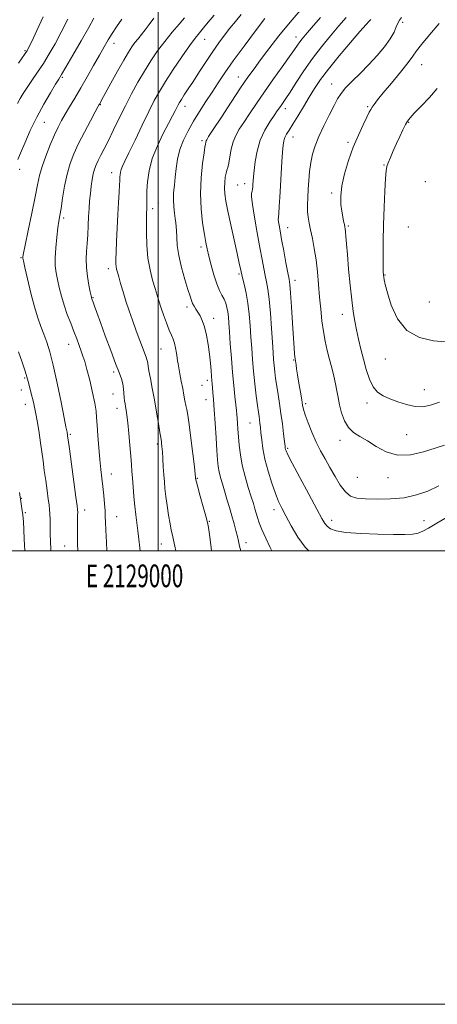
# Model space of a CAD drawing. Extents: x 2127300 to 2130200, y 287300 to 290200.
# Drawn here: x 2128939 to 2129123, y 287300 to 287734 of the extents above; entities that cross this region are included whole.
import ezdxf
from ezdxf.enums import TextEntityAlignment as Align

# ---------------------------------------------------------------- set-up
doc = ezdxf.new("R2010")
doc.units = 0
doc.header["$MEASUREMENT"] = 0
for name, color, linetype, lineweight in [('CONTOUR INDEX', 41, 'Continuous', 13), ('CONTOUR INTERMEDIATE', 44, 'Continuous', 0), ('GRID LINE', 7, 'Continuous', 0), ('GRID TEXT', 7, 'Continuous', 0), ('SPOT ELEVATION DTM', 2, 'Continuous', 13)]:
    doc.layers.add(name, color=color, linetype=linetype, lineweight=lineweight)
doc.styles.add('Style-WORKING', font='WORKING.shx')

msp = doc.modelspace()

# ---------------------------------------------------------------- linework, layer by layer
at = {"layer": 'CONTOUR INDEX', "flags": 128}
for points, elevation in [([(2129036.609, 287736.632), (2129034.158, 287733.589), (2129031.724, 287730.548), (2129029.307, 287727.439), (2129026.818, 287724.086), (2129024.144, 287720.281), (2129021.239, 287715.936), (2129018.303, 287711.431), (2129015.602, 287707.26), (2129013.354, 287703.827), (2129011.592, 287701.161), (2129010.303, 287699.199), (2129009.442, 287697.829), (2129008.831, 287696.755), (2129008.262, 287695.631), (2129007.523, 287694.117), (2129006.404, 287691.881), (2129004.694, 287688.592), (2129002.313, 287684.067), (2128999.716, 287678.703), (2128997.489, 287673.042), (2128996.076, 287667.597), (2128995.361, 287662.759), (2128995.083, 287658.888), (2128995.015, 287656.22), (2128995.045, 287654.49), (2128995.096, 287653.309), (2128995.102, 287652.338), (2128995.07, 287651.437), (2128995.021, 287650.516), (2128994.973, 287649.411), (2128994.929, 287647.658), (2128994.891, 287644.719), (2128994.884, 287640.27), (2128995.049, 287634.847), (2128995.549, 287629.198), (2128996.478, 287623.971), (2128997.632, 287619.418), (2128998.738, 287615.689), (2128999.603, 287612.807), (2129000.371, 287610.293), (2129001.27, 287607.538), (2129002.452, 287604.144), (2129003.767, 287600.55), (2129004.989, 287597.404), (2129005.943, 287595.151), (2129006.666, 287593.431), (2129007.248, 287591.685), (2129007.758, 287589.519), (2129008.181, 287587.218), (2129008.484, 287585.235), (2129008.662, 287583.842), (2129008.826, 287582.586), (2129009.114, 287580.836), (2129009.622, 287578.154), (2129010.259, 287574.891), (2129010.894, 287571.592), (2129011.421, 287568.701), (2129011.856, 287566.262), (2129012.245, 287564.22), (2129012.637, 287562.366), (2129013.105, 287559.89), (2129013.722, 287555.832), (2129014.522, 287549.694), (2129015.356, 287542.836), (2129016.032, 287537.083), (2129016.412, 287533.794), (2129016.558, 287532.467), (2129016.589, 287532.134), (2129016.6, 287531.986), (2129016.613, 287531.842), (2129016.632, 287531.68), (2129016.689, 287531.374), (2129016.938, 287530.392), (2129017.56, 287528.096), (2129018.648, 287524.161), (2129019.935, 287519.512), (2129021.066, 287515.384), (2129021.784, 287512.598), (2129022.237, 287510.319), (2129022.674, 287507.294), (2129023.283, 287502.697), (2129023.644, 287500)], 1020), ([(2128971.731, 287734.992), (2128969.479, 287730.886), (2128966.167, 287725.064), (2128962.491, 287718.709), (2128959.387, 287713.397), (2128957.493, 287710.196), (2128956.253, 287708.158), (2128954.815, 287705.83), (2128952.54, 287702.084), (2128949.648, 287697.096), (2128946.571, 287691.365), (2128943.698, 287685.421), (2128941.235, 287679.907), (2128939.344, 287675.495), (2128938.122, 287672.656)], 1010), ([(2129093.823, 287734.417), (2129093.12, 287733.715), (2129091.714, 287732.207), (2129089.044, 287729.189), (2129084.822, 287724.273), (2129079.853, 287718.338), (2129075.212, 287712.578), (2129071.703, 287707.886), (2129069.034, 287703.934), (2129066.642, 287700.092), (2129064.104, 287695.926), (2129061.586, 287691.79), (2129059.394, 287688.237), (2129057.765, 287685.663), (2129056.648, 287683.844), (2129055.92, 287682.398), (2129055.462, 287680.925), (2129055.166, 287678.939), (2129054.926, 287675.936), (2129054.659, 287671.605), (2129054.36, 287666.418), (2129054.047, 287661.041), (2129053.739, 287656.084), (2129053.458, 287651.931), (2129053.228, 287648.909), (2129053.073, 287647.173), (2129053.023, 287646.183), (2129053.107, 287645.228), (2129053.358, 287643.668), (2129053.811, 287641.158), (2129054.504, 287637.424), (2129055.433, 287632.438), (2129056.422, 287627.147), (2129057.253, 287622.742), (2129057.776, 287619.933), (2129058.1, 287617.514), (2129058.402, 287613.796), (2129058.813, 287607.682), (2129059.281, 287600.428), (2129059.709, 287593.878), (2129060.021, 287589.457), (2129060.228, 287586.909), (2129060.361, 287585.56), (2129060.45, 287584.819), (2129060.512, 287584.428), (2129060.561, 287584.214), (2129060.611, 287584.009), (2129060.673, 287583.668), (2129060.757, 287583.05), (2129060.883, 287581.997), (2129061.109, 287580.273), (2129061.506, 287577.624), (2129062.103, 287573.98), (2129062.773, 287570.014), (2129063.351, 287566.585), (2129063.748, 287564.254), (2129064.175, 287562.384), (2129064.92, 287560.039), (2129066.188, 287556.551), (2129067.864, 287552.325), (2129069.749, 287548.029), (2129071.689, 287544.167), (2129073.69, 287540.561), (2129075.803, 287536.863), (2129078.053, 287532.887), (2129080.369, 287529.078), (2129082.655, 287526.044), (2129084.93, 287524.217), (2129087.659, 287523.339), (2129091.418, 287522.979), (2129096.559, 287522.808), (2129102.521, 287522.914), (2129108.515, 287523.488), (2129113.938, 287524.675), (2129118.917, 287526.428), (2129123.766, 287528.655)], 1030), ([(2128938.418, 287587.786), (2128940.032, 287583.22), (2128941.363, 287579.353), (2128942.2, 287576.722), (2128942.745, 287574.74), (2128943.3, 287572.539), (2128944.095, 287569.445), (2128945.051, 287565.566), (2128946.017, 287561.205), (2128946.866, 287556.645), (2128947.594, 287552.092), (2128948.223, 287547.733), (2128948.78, 287543.676), (2128949.31, 287539.708), (2128949.865, 287535.536), (2128950.471, 287531.016), (2128951.073, 287526.6), (2128951.595, 287522.888), (2128951.975, 287520.272), (2128952.218, 287518.304), (2128952.347, 287516.325), (2128952.388, 287513.818), (2128952.394, 287510.831), (2128952.423, 287507.553), (2128952.523, 287504.152), (2128952.702, 287500.707), (2128952.755, 287500)], 1010)]:
    msp.add_lwpolyline(points, dxfattribs=dict(at, elevation=elevation))
at = {"layer": 'CONTOUR INTERMEDIATE', "flags": 128}
for points, elevation in [([(2129024.736, 287736.407), (2129022.157, 287733.223), (2129020.048, 287730.703), (2129018.254, 287728.587), (2129016.355, 287726.218), (2129013.865, 287722.843), (2129010.493, 287718.002), (2129006.734, 287712.416), (2129003.277, 287707.099), (2129000.603, 287702.733), (2128998.347, 287698.654), (2128995.935, 287693.869), (2128992.983, 287687.764), (2128989.879, 287681.261), (2128987.203, 287675.667), (2128985.395, 287671.949), (2128984.332, 287669.726), (2128983.751, 287668.279), (2128983.425, 287667.022), (2128983.26, 287665.906), (2128983.196, 287665.013), (2128983.174, 287664.312), (2128983.138, 287663.317), (2128983.032, 287661.428), (2128982.82, 287658.19), (2128982.533, 287653.737), (2128982.224, 287648.346), (2128981.938, 287642.39), (2128981.7, 287636.606), (2128981.528, 287631.823), (2128981.438, 287628.637), (2128981.438, 287626.706), (2128981.534, 287625.456), (2128981.739, 287624.342), (2128982.103, 287622.951), (2128982.686, 287620.903), (2128983.531, 287617.932), (2128984.609, 287614.241), (2128985.875, 287610.151), (2128987.283, 287605.94), (2128988.77, 287601.725), (2128990.272, 287597.583), (2128991.718, 287593.626), (2128993.007, 287590.118), (2128994.034, 287587.357), (2128994.725, 287585.533), (2128995.137, 287584.402), (2128995.362, 287583.605), (2128995.498, 287582.778), (2128995.673, 287581.509), (2128996.022, 287579.375), (2128996.641, 287576.071), (2128997.468, 287571.755), (2128998.404, 287566.702), (2128999.348, 287561.275), (2129000.196, 287556.19), (2129000.841, 287552.25), (2129001.216, 287549.998), (2129001.397, 287548.935), (2129001.494, 287548.3), (2129001.603, 287547.422), (2129001.742, 287545.991), (2129001.913, 287543.782), (2129002.115, 287540.697), (2129002.335, 287537.135), (2129002.561, 287533.617), (2129002.79, 287530.5), (2129003.073, 287527.476), (2129003.472, 287524.071), (2129004.023, 287520.002), (2129004.66, 287515.748), (2129005.288, 287511.977), (2129005.84, 287509.153), (2129006.346, 287506.917), (2129006.86, 287504.707), (2129007.427, 287502.081), (2129007.856, 287500)], 1018), ([(2129063.553, 287739.381), (2129058.204, 287733.245), (2129053.221, 287727.148), (2129048.845, 287721.501), (2129045.215, 287716.655), (2129042.328, 287712.733), (2129039.627, 287708.932), (2129036.418, 287704.218), (2129032.286, 287697.991), (2129027.942, 287691.373), (2129024.377, 287685.921), (2129022.32, 287682.774), (2129021.457, 287681.411), (2129021.211, 287680.897), (2129021.101, 287680.465), (2129021.021, 287680.026), (2129020.96, 287679.662), (2129020.889, 287679.299), (2129020.708, 287678.239), (2129020.302, 287675.63), (2129019.631, 287670.904), (2129018.969, 287664.634), (2129018.668, 287657.677), (2129018.968, 287650.831), (2129019.669, 287644.655), (2129020.46, 287639.645), (2129021.112, 287636.059), (2129021.718, 287633.188), (2129022.452, 287630.083), (2129023.439, 287626.089), (2129024.613, 287621.719), (2129025.861, 287617.784), (2129027.077, 287614.883), (2129028.189, 287612.78), (2129029.132, 287611.031), (2129029.858, 287609.264), (2129030.391, 287607.403), (2129030.766, 287605.444), (2129031.031, 287603.296), (2129031.256, 287600.531), (2129031.52, 287596.635), (2129031.883, 287591.306), (2129032.338, 287585.097), (2129032.859, 287578.776), (2129033.414, 287573.023), (2129033.938, 287568.168), (2129034.361, 287564.457), (2129034.634, 287561.984), (2129034.801, 287560.237), (2129034.927, 287558.551), (2129035.069, 287556.382), (2129035.251, 287553.649), (2129035.484, 287550.389), (2129035.803, 287546.638), (2129036.32, 287542.428), (2129037.167, 287537.789), (2129038.407, 287532.837), (2129039.816, 287528.029), (2129041.099, 287523.908), (2129042.035, 287520.852), (2129042.701, 287518.595), (2129043.247, 287516.704), (2129043.83, 287514.768), (2129044.631, 287512.458), (2129045.84, 287509.465), (2129047.545, 287505.649), (2129049.437, 287501.552), (2129050.144, 287500)], 1024), ([(2128960.215, 287734.572), (2128957.347, 287728.812), (2128954.656, 287723.735), (2128952.063, 287719.218), (2128949.486, 287715.067), (2128946.888, 287711.143), (2128944.412, 287707.533), (2128942.245, 287704.38), (2128940.52, 287701.765), (2128939.156, 287699.521), (2128938.016, 287697.42)], 1008), ([(2128949.322, 287735.553), (2128946.562, 287729.61), (2128944.311, 287724.789), (2128942.959, 287721.943), (2128942.255, 287720.57), (2128941.79, 287719.826), (2128941.185, 287718.952), (2128940.174, 287717.517), (2128938.521, 287715.174)], 1006), ([(2128984.047, 287734.537), (2128981.709, 287731.182), (2128979.781, 287728.271), (2128978.041, 287725.456), (2128976.248, 287722.379), (2128974.162, 287718.68), (2128971.624, 287714.146), (2128968.809, 287709.152), (2128965.976, 287704.216), (2128963.35, 287699.774), (2128961.023, 287695.91), (2128959.05, 287692.622), (2128957.436, 287689.809), (2128955.963, 287686.975), (2128954.359, 287683.523), (2128952.455, 287679.082), (2128950.501, 287674.172), (2128948.853, 287669.537), (2128947.737, 287665.608), (2128946.872, 287661.559), (2128945.85, 287656.254), (2128944.399, 287649.054), (2128942.8, 287641.328), (2128941.469, 287634.944), (2128940.715, 287631.286), (2128940.424, 287629.786), (2128940.373, 287629.393), (2128940.409, 287629.081), (2128940.653, 287627.939), (2128941.293, 287625.086), (2128942.447, 287620.016), (2128943.94, 287613.736), (2128945.528, 287607.633), (2128947.011, 287602.77), (2128948.379, 287598.931), (2128949.671, 287595.579), (2128950.935, 287592.133), (2128952.271, 287587.843), (2128953.787, 287581.912), (2128955.524, 287574.005), (2128957.236, 287565.617), (2128958.605, 287558.702), (2128959.403, 287554.699), (2128959.757, 287552.975), (2128959.883, 287552.382), (2128959.961, 287551.968), (2128960.027, 287551.554), (2128960.084, 287551.158), (2128960.16, 287550.603), (2128960.384, 287548.941), (2128960.912, 287545.029), (2128961.823, 287538.294), (2128962.887, 287530.439), (2128963.798, 287523.734), (2128964.325, 287519.853), (2128964.536, 287518.074), (2128964.578, 287517.079), (2128964.57, 287515.789), (2128964.546, 287514.086), (2128964.514, 287512.092), (2128964.486, 287509.919), (2128964.476, 287507.63), (2128964.498, 287505.28), (2128964.569, 287502.895), (2128964.706, 287500.396), (2128964.738, 287500)], 1012), ([(2128998.137, 287734.953), (2128996.159, 287732.219), (2128994.353, 287729.815), (2128992.711, 287727.763), (2128991.212, 287725.954), (2128989.832, 287724.248), (2128988.5, 287722.438), (2128986.954, 287720.043), (2128984.88, 287716.513), (2128982.13, 287711.602), (2128979.2, 287706.27), (2128976.752, 287701.778), (2128975.274, 287699.067), (2128974.575, 287697.792), (2128974.292, 287697.288), (2128974.062, 287696.885), (2128973.52, 287695.903), (2128972.297, 287693.657), (2128970.179, 287689.729), (2128967.559, 287684.768), (2128964.983, 287679.689), (2128962.882, 287675.159), (2128961.238, 287670.86), (2128959.921, 287666.225), (2128958.82, 287660.924), (2128957.92, 287655.583), (2128957.226, 287651.064), (2128956.723, 287647.912), (2128956.316, 287645.393), (2128955.888, 287642.458), (2128955.372, 287638.373), (2128954.895, 287633.681), (2128954.631, 287629.245), (2128954.713, 287625.688), (2128955.101, 287622.687), (2128955.714, 287619.681), (2128956.49, 287616.234), (2128957.445, 287612.409), (2128958.616, 287608.391), (2128960.01, 287604.36), (2128961.502, 287600.454), (2128962.936, 287596.804), (2128964.188, 287593.521), (2128965.249, 287590.634), (2128966.143, 287588.156), (2128966.914, 287585.979), (2128967.7, 287583.52), (2128968.659, 287580.079), (2128969.876, 287575.261), (2128971.135, 287569.895), (2128972.141, 287565.113), (2128972.692, 287561.674), (2128972.94, 287558.844), (2128973.125, 287555.511), (2128973.436, 287550.897), (2128973.861, 287545.547), (2128974.332, 287540.336), (2128974.795, 287535.921), (2128975.24, 287532.082), (2128975.663, 287528.381), (2128976.06, 287524.521), (2128976.398, 287520.79), (2128976.641, 287517.616), (2128976.772, 287515.184), (2128976.859, 287512.701), (2128976.989, 287509.129), (2128977.221, 287503.86), (2128977.406, 287500)], 1014), ([(2129011.686, 287735.117), (2129009.266, 287732.358), (2129006.203, 287728.785), (2129002.935, 287724.76), (2128999.816, 287720.574), (2128996.86, 287716.23), (2128993.997, 287711.657), (2128991.171, 287706.803), (2128988.373, 287701.691), (2128985.612, 287696.363), (2128982.912, 287690.918), (2128980.38, 287685.694), (2128978.139, 287681.088), (2128976.288, 287677.397), (2128974.805, 287674.51), (2128973.641, 287672.215), (2128972.745, 287670.286), (2128972.048, 287668.43), (2128971.479, 287666.343), (2128970.979, 287663.796), (2128970.539, 287660.871), (2128970.164, 287657.731), (2128969.855, 287654.493), (2128969.6, 287651.102), (2128969.383, 287647.456), (2128969.188, 287643.518), (2128968.986, 287639.487), (2128968.748, 287635.624), (2128968.477, 287632.092), (2128968.308, 287628.676), (2128968.407, 287625.062), (2128968.874, 287621.1), (2128969.532, 287617.286), (2128970.135, 287614.277), (2128970.496, 287612.54), (2128970.661, 287611.778), (2128970.734, 287611.504), (2128970.816, 287611.269), (2128970.996, 287610.779), (2128971.359, 287609.779), (2128971.999, 287608), (2128973.042, 287605.112), (2128974.62, 287600.767), (2128976.769, 287594.887), (2128979.138, 287588.458), (2128981.279, 287582.733), (2128982.841, 287578.644), (2128983.861, 287575.84), (2128984.475, 287573.651), (2128984.813, 287571.543), (2128984.99, 287569.521), (2128985.113, 287567.73), (2128985.273, 287566.254), (2128985.476, 287564.956), (2128985.712, 287563.638), (2128985.973, 287562.064), (2128986.279, 287559.827), (2128986.656, 287556.479), (2128987.111, 287551.812), (2128987.581, 287546.587), (2128987.984, 287541.803), (2128988.264, 287538.163), (2128988.477, 287535.179), (2128988.706, 287532.062), (2128989.014, 287528.236), (2128989.395, 287523.976), (2128989.823, 287519.765), (2128990.273, 287515.965), (2128990.721, 287512.433), (2128991.142, 287508.904), (2128991.525, 287505.185), (2128991.916, 287501.37), (2128992.084, 287500)], 1016), ([(2129047.104, 287734.85), (2129042.953, 287729.379), (2129037.934, 287722.688), (2129033.14, 287716.16), (2129029.396, 287710.843), (2129026.464, 287706.462), (2129023.84, 287702.409), (2129021.127, 287698.202), (2129018.363, 287693.859), (2129015.693, 287689.527), (2129013.26, 287685.312), (2129011.196, 287681.172), (2129009.628, 287677.027), (2129008.628, 287672.839), (2129008.03, 287668.724), (2129007.614, 287664.84), (2129007.213, 287661.298), (2129006.891, 287658.017), (2129006.766, 287654.871), (2129006.914, 287651.793), (2129007.239, 287648.953), (2129007.597, 287646.58), (2129007.874, 287644.779), (2129008.059, 287643.15), (2129008.168, 287641.167), (2129008.252, 287638.395), (2129008.512, 287634.754), (2129009.186, 287630.252), (2129010.406, 287625.037), (2129011.88, 287619.8), (2129013.211, 287615.369), (2129014.11, 287612.347), (2129014.707, 287610.435), (2129015.241, 287609.106), (2129015.904, 287607.907), (2129016.704, 287606.674), (2129017.604, 287605.316), (2129018.565, 287603.715), (2129019.539, 287601.643), (2129020.476, 287598.845), (2129021.33, 287595.187), (2129022.066, 287591.008), (2129022.656, 287586.77), (2129023.08, 287582.882), (2129023.371, 287579.556), (2129023.572, 287576.953), (2129023.725, 287575.126), (2129023.864, 287573.68), (2129024.021, 287572.11), (2129024.225, 287569.936), (2129024.486, 287566.778), (2129024.811, 287562.281), (2129025.198, 287556.35), (2129025.6, 287549.931), (2129025.961, 287544.225), (2129026.252, 287540.121), (2129026.554, 287537.231), (2129026.974, 287534.851), (2129027.595, 287532.379), (2129028.399, 287529.616), (2129029.342, 287526.469), (2129030.381, 287522.901), (2129031.459, 287519.125), (2129032.519, 287515.412), (2129033.505, 287512), (2129034.361, 287508.98), (2129035.031, 287506.407), (2129035.504, 287504.255), (2129035.935, 287502.169), (2129036.453, 287500)], 1022), ([(2129071.693, 287735.235), (2129067.714, 287730.729), (2129065.069, 287727.705), (2129063.493, 287725.84), (2129062.476, 287724.522), (2129061.519, 287723.156), (2129060.179, 287721.2), (2129058.024, 287718.125), (2129054.794, 287713.613), (2129050.901, 287708.18), (2129046.931, 287702.553), (2129043.371, 287697.356), (2129040.325, 287692.803), (2129037.8, 287689.009), (2129035.792, 287685.981), (2129034.244, 287683.309), (2129033.085, 287680.478), (2129032.242, 287677.164), (2129031.63, 287673.799), (2129031.162, 287671.009), (2129030.76, 287669.209), (2129030.391, 287667.976), (2129030.032, 287666.68), (2129029.679, 287664.836), (2129029.402, 287662.55), (2129029.289, 287660.072), (2129029.427, 287657.503), (2129029.901, 287654.329), (2129030.791, 287649.884), (2129032.113, 287643.835), (2129033.601, 287637.18), (2129034.925, 287631.246), (2129035.846, 287626.991), (2129036.511, 287623.88), (2129037.162, 287621.006), (2129037.974, 287617.628), (2129038.855, 287613.671), (2129039.648, 287609.226), (2129040.234, 287604.399), (2129040.655, 287599.37), (2129040.992, 287594.333), (2129041.321, 287589.414), (2129041.693, 287584.465), (2129042.154, 287579.268), (2129042.724, 287573.759), (2129043.326, 287568.477), (2129043.861, 287564.118), (2129044.253, 287561.164), (2129044.53, 287559.249), (2129044.745, 287557.797), (2129044.945, 287556.292), (2129045.154, 287554.458), (2129045.392, 287552.079), (2129045.702, 287548.977), (2129046.227, 287545.115), (2129047.133, 287540.493), (2129048.513, 287535.234), (2129050.156, 287529.936), (2129051.774, 287525.32), (2129053.183, 287521.835), (2129054.608, 287518.846), (2129056.376, 287515.446), (2129058.734, 287511.02), (2129061.617, 287506.12), (2129064.879, 287501.589), (2129066.448, 287500)], 1026), ([(2129082.987, 287735.348), (2129079.722, 287731.593), (2129076.028, 287727.262), (2129072.062, 287722.41), (2129068.062, 287717.163), (2129064.266, 287711.724), (2129060.909, 287706.611), (2129058.224, 287702.419), (2129056.36, 287699.567), (2129055.132, 287697.763), (2129054.274, 287696.535), (2129053.517, 287695.431), (2129052.59, 287694.072), (2129051.224, 287692.097), (2129049.27, 287689.23), (2129047.073, 287685.542), (2129045.099, 287681.192), (2129043.711, 287676.412), (2129042.85, 287671.742), (2129042.352, 287667.794), (2129042.068, 287665.013), (2129041.918, 287663.159), (2129041.834, 287661.825), (2129041.757, 287660.67), (2129041.652, 287659.637), (2129041.49, 287658.738), (2129041.287, 287657.829), (2129041.239, 287656.145), (2129041.586, 287652.766), (2129042.475, 287647.161), (2129043.685, 287640.363), (2129044.901, 287633.796), (2129045.877, 287628.575), (2129046.641, 287624.594), (2129047.288, 287621.44), (2129047.9, 287618.634), (2129048.49, 287615.426), (2129049.057, 287611.002), (2129049.593, 287604.908), (2129050.072, 287598.134), (2129050.463, 287592.031), (2129050.749, 287587.598), (2129050.977, 287584.436), (2129051.208, 287581.797), (2129051.497, 287579.05), (2129051.867, 287576.037), (2129052.335, 287572.718), (2129052.907, 287569.06), (2129053.546, 287565.049), (2129054.202, 287560.68), (2129054.827, 287556.054), (2129055.367, 287551.712), (2129055.77, 287548.303), (2129056.004, 287546.278), (2129056.128, 287545.284), (2129056.221, 287544.772), (2129056.442, 287544.118), (2129057.255, 287542.408), (2129059.204, 287538.653), (2129062.564, 287532.356), (2129066.531, 287524.979), (2129070.035, 287518.476), (2129072.285, 287514.32), (2129073.621, 287512.072), (2129074.667, 287510.815), (2129076.066, 287509.792), (2129078.552, 287508.894), (2129082.881, 287508.175), (2129089.415, 287507.671), (2129096.939, 287507.365), (2129103.842, 287507.223), (2129108.887, 287507.228), (2129112.318, 287507.424), (2129114.749, 287507.872), (2129116.823, 287508.666), (2129119.298, 287510.034), (2129122.96, 287512.237), (2129128.228, 287515.365)], 1028), ([(2129107.324, 287735.257), (2129106.423, 287734.117), (2129105.759, 287732.87), (2129105.074, 287731.144), (2129104.061, 287728.837), (2129102.399, 287725.915), (2129099.866, 287722.394), (2129096.629, 287718.498), (2129092.955, 287714.5), (2129089.136, 287710.659), (2129085.566, 287707.168), (2129082.667, 287704.21), (2129080.69, 287701.819), (2129079.207, 287699.45), (2129077.623, 287696.416), (2129075.513, 287692.262), (2129073.143, 287687.471), (2129070.952, 287682.761), (2129069.286, 287678.666), (2129068.121, 287674.984), (2129067.34, 287671.335), (2129066.829, 287667.435), (2129066.497, 287663.416), (2129066.256, 287659.507), (2129066.044, 287655.905), (2129065.914, 287652.657), (2129065.944, 287649.777), (2129066.196, 287647.207), (2129066.658, 287644.615), (2129067.303, 287641.599), (2129068.087, 287637.846), (2129068.916, 287633.407), (2129069.678, 287628.421), (2129070.293, 287623.04), (2129070.797, 287617.469), (2129071.256, 287611.924), (2129071.733, 287606.591), (2129072.274, 287601.547), (2129072.922, 287596.837), (2129073.705, 287592.483), (2129074.601, 287588.406), (2129075.574, 287584.502), (2129076.576, 287580.7), (2129077.519, 287577.064), (2129078.3, 287573.689), (2129078.868, 287570.61), (2129079.368, 287567.613), (2129079.995, 287564.422), (2129080.919, 287560.887), (2129082.228, 287557.375), (2129083.984, 287554.38), (2129086.242, 287552.215), (2129089.017, 287550.466), (2129092.313, 287548.537), (2129096.145, 287546.077), (2129100.57, 287543.706), (2129105.652, 287542.287), (2129111.335, 287542.421), (2129117.079, 287543.657), (2129122.223, 287545.284), (2129126.244, 287546.71)], 1032), ([(2129123.978, 287732.625), (2129119.699, 287727.723), (2129116.101, 287723.434), (2129113.897, 287720.548), (2129112.324, 287718.278), (2129110.247, 287715.442), (2129106.891, 287711.24), (2129102.899, 287706.396), (2129099.272, 287702.014), (2129096.782, 287698.94), (2129095.288, 287697.001), (2129094.42, 287695.766), (2129093.816, 287694.781), (2129093.147, 287693.506), (2129092.093, 287691.377), (2129090.433, 287687.973), (2129088.342, 287683.449), (2129086.097, 287678.102), (2129083.965, 287672.265), (2129082.186, 287666.407), (2129080.993, 287661.033), (2129080.535, 287656.535), (2129080.629, 287652.865), (2129081.006, 287649.862), (2129081.438, 287647.395), (2129081.841, 287645.438), (2129082.167, 287643.992), (2129082.386, 287642.987), (2129082.537, 287642.058), (2129082.673, 287640.768), (2129082.847, 287638.693), (2129083.108, 287635.459), (2129083.503, 287630.707), (2129084.057, 287624.338), (2129084.715, 287617.282), (2129085.398, 287610.732), (2129086.055, 287605.565), (2129086.731, 287601.399), (2129087.496, 287597.543), (2129088.404, 287593.436), (2129089.443, 287589.058), (2129090.59, 287584.522), (2129091.834, 287579.992), (2129093.238, 287575.827), (2129094.879, 287572.434), (2129096.842, 287570.08), (2129099.242, 287568.46), (2129102.198, 287567.126), (2129105.746, 287565.757), (2129109.587, 287564.525), (2129113.338, 287563.729), (2129116.76, 287563.62), (2129120.189, 287564.257), (2129124.101, 287565.652)], 1034), ([(2129123.145, 287703.939), (2129119.644, 287699.955), (2129116.004, 287696.132), (2129112.979, 287693.047), (2129111.102, 287691.057), (2129110.013, 287689.644), (2129109.128, 287688.073), (2129107.984, 287685.777), (2129106.602, 287682.876), (2129105.126, 287679.662), (2129103.695, 287676.431), (2129102.435, 287673.498), (2129101.47, 287671.184), (2129100.877, 287669.558), (2129100.538, 287667.676), (2129100.29, 287664.343), (2129100.007, 287658.742), (2129099.714, 287651.567), (2129099.475, 287643.89), (2129099.34, 287636.687), (2129099.291, 287630.544), (2129099.297, 287625.952), (2129099.33, 287623.192), (2129099.398, 287621.711), (2129099.514, 287620.746), (2129099.723, 287619.555), (2129100.201, 287617.474), (2129101.156, 287613.857), (2129102.822, 287608.425), (2129105.544, 287602.361), (2129109.691, 287597.213), (2129115.348, 287594.139), (2129121.454, 287592.732), (2129126.665, 287592.195)], 1036), ([(2128938.929, 287525.742), (2128939.525, 287521.82), (2128940.002, 287518.707), (2128940.364, 287515.885), (2128940.624, 287512.882), (2128940.832, 287509.397), (2128941.041, 287505.172), (2128941.293, 287500.154), (2128941.301, 287500)], 1008)]:
    msp.add_lwpolyline(points, dxfattribs=dict(at, elevation=elevation))
at = {"layer": 'GRID LINE', "flags": 128}
for points in [[(2127300, 287300), (2130200, 287300), (2130200, 290200), (2127300, 290200), (2127300, 287300)], [(2127500, 287500), (2130000, 287500), (2130000, 290000), (2127500, 290000), (2127500, 287500)], [(2129000, 287500), (2129000, 290000)]]:
    msp.add_lwpolyline(points, dxfattribs=at)
at = {"layer": 'SPOT ELEVATION DTM'}
for p in [(2129107.89, 287733.16, 1032.4), (2128980.66, 287723.89, 1012.6), (2129020.64, 287725.72, 1018.8), (2129060.8, 287726.73, 1025.4), (2128941.29, 287720.68, 1005.8), (2129116.24, 287714.53, 1034.8), (2128957.88, 287708.94, 1010.2), (2129035.44, 287709.02, 1023.3), (2129076.58, 287705.94, 1031.3), (2128974.64, 287696.82, 1014.1), (2129011.96, 287696.16, 1020.6), (2129056.11, 287695.03, 1028.5), (2129092.47, 287695.95, 1033.8), (2128949.94, 287689.11, 1010.9), (2129110.48, 287689.12, 1036.1), (2129019.43, 287680.96, 1023.7), (2129059.53, 287682.57, 1030.7), (2129083.75, 287680.25, 1033.7), (2128939.04, 287668.33, 1010.5), (2128979.63, 287666.85, 1017.4), (2129099.63, 287670.27, 1035.9), (2129117.79, 287662.84, 1037.4), (2129035.13, 287661.39, 1027.1), (2129038.17, 287662.06, 1027.4), (2129076.63, 287657.86, 1033.7), (2128997.58, 287650.95, 1020.4), (2129000.07, 287653.45, 1020.9), (2128958.44, 287646.84, 1014.3), (2129057.14, 287642.59, 1030.7), (2129083.88, 287643.26, 1034.2), (2129110.43, 287642.87, 1037.3), (2129018.94, 287634.02, 1023.6), (2128939.66, 287629.4, 1011.9), (2128978.03, 287624.52, 1017.5), (2129035.77, 287622.13, 1025.8), (2129060.44, 287619.33, 1030.5), (2129100.12, 287621.76, 1036.1), (2128971.34, 287611.66, 1016.1), (2129012.79, 287607.64, 1021.6), (2129119.64, 287609.87, 1037.3), (2129024.59, 287602.64, 1022.6), (2129081.29, 287604.31, 1033.4), (2128960.56, 287591.08, 1013.3), (2129001.35, 287589.08, 1019.1), (2129100.19, 287584.71, 1035.3), (2129059.81, 287584.2, 1029.9), (2128941.15, 287576.23, 1009.8), (2128980.45, 287578.9, 1015.7), (2129019.36, 287573.06, 1021.3), (2129021.81, 287575.19, 1021.6), (2128939.67, 287571.02, 1009.2), (2128980.1, 287569.28, 1015.1), (2129117.39, 287571.16, 1034.9), (2128941.45, 287564.65, 1009.3), (2128981.87, 287562.93, 1015.4), (2129021.14, 287566.7, 1021.3), (2129065.16, 287564.98, 1030.3), (2129092.18, 287565.26, 1033.5), (2129040.49, 287556.5, 1025.1), (2128961.27, 287551.5, 1012.2), (2129109.59, 287551.25, 1032.8), (2128999.66, 287547.17, 1017.7), (2129057.13, 287545.2, 1028.2), (2129080.23, 287548.73, 1031.5), (2128979.45, 287533.88, 1014.7), (2129087.85, 287532.4, 1031.2), (2129101.43, 287532.26, 1031.5), (2129017.29, 287532.06, 1020.1), (2128939.81, 287523.14, 1008.1), (2128941.57, 287516.83, 1008.2), (2128967.65, 287518.02, 1012.5), (2128981.74, 287515.13, 1014.8), (2129051.13, 287518.22, 1025.5), (2129022.59, 287513.11, 1020.1), (2129076.58, 287513.44, 1028.5), (2129117.32, 287513.39, 1028.6), (2128958.86, 287502.13, 1011.1), (2129001.49, 287502.98, 1017.3), (2129038.76, 287503.69, 1022.5)]:
    msp.add_point(p, dxfattribs=at)

# ---------------------------------------------------------------- texts
at = {"layer": 'GRID TEXT', "style": 'Style-WORKING', "width": 0.67}
msp.add_text('E 2129000', height=10, dxfattribs=at).set_placement((2128989.671, 287494), align=Align.TOP_CENTER)

doc.saveas('drawing.dxf')
